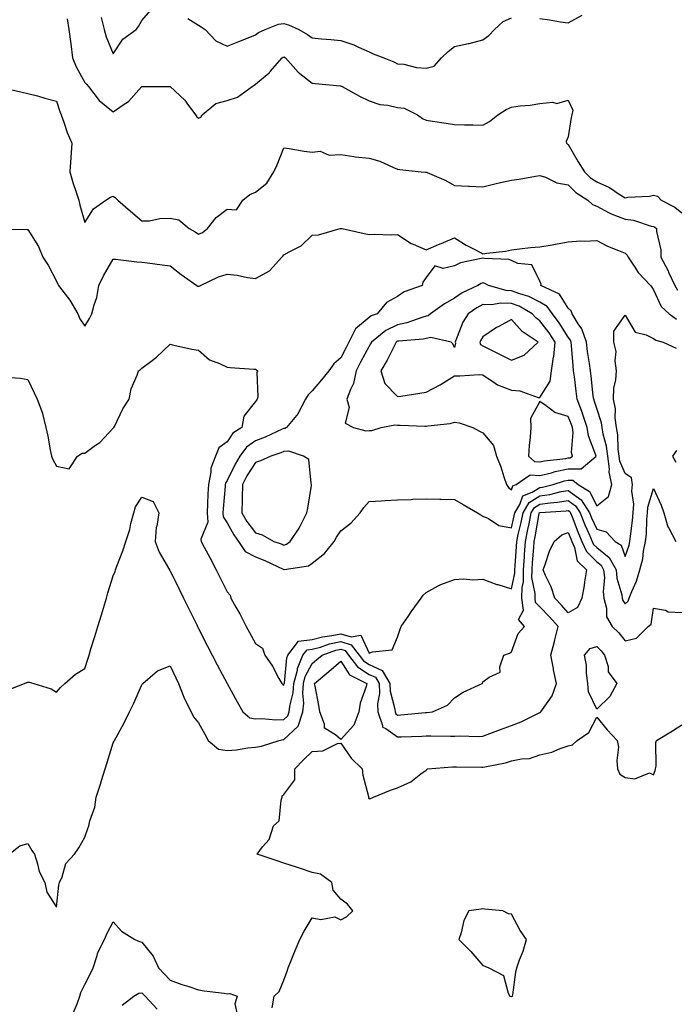
# Model space of a CAD drawing. Units: inches. Extents: x 950003 to 952643, y 7292618 to 7295258.
# Drawn here: x 951325 to 951556, y 7294539 to 7294885 of the extents above; entities that cross this region are included whole.
import ezdxf

# ---------------------------------------------------------------- set-up
doc = ezdxf.new("R2010")
doc.units = ezdxf.units.IN
doc.header["$MEASUREMENT"] = 0
doc.layers.add('Contour_95007292', color=7, linetype='Continuous', true_color=0x088afa)

msp = doc.modelspace()

# ---------------------------------------------------------------- linework, layer by layer
at = {"layer": 'Contour_95007292'}
for points in [[(951353.76, 7294886.21, 3191), (951354.9, 7294881.92, 3191), (951355.51, 7294879.38, 3191), (951358.05, 7294873.38, 3191), (951361.43, 7294878.54, 3191), (951366.08, 7294881.92, 3191), (951366.95, 7294883.02, 3191), (951368.05, 7294885.1, 3191), (951371.2, 7294888.77, 3191)], [(951341.82, 7294885.69, 3190), (951342.46, 7294881.92, 3190), (951343.08, 7294876.95, 3190), (951343.09, 7294876.88, 3190), (951343.67, 7294871.92, 3190), (951344.95, 7294868.82, 3190), (951348.05, 7294863.3, 3190), (951348.7, 7294862.57, 3190), (951349.28, 7294861.92, 3190), (951353.13, 7294857, 3190), (951358.05, 7294852.99, 3190), (951361.55, 7294855.42, 3190), (951363.4, 7294856.57, 3190), (951367.95, 7294861.82, 3190), (951368.06, 7294861.93, 3190), (951378.05, 7294861.92, 3190), (951383.23, 7294857.1, 3190), (951383.96, 7294856.01, 3190), (951386.96, 7294851.92, 3190), (951387.38, 7294851.25, 3190), (951388.05, 7294850.79, 3190), (951388.85, 7294851.12, 3190), (951389.32, 7294851.92, 3190), (951394.07, 7294855.9, 3190), (951398.05, 7294856.99, 3190), (951401.79, 7294858.18, 3190), (951406.9, 7294861.92, 3190), (951407.57, 7294862.4, 3190), (951408.05, 7294862.66, 3190), (951412.87, 7294866.74, 3190), (951413.07, 7294866.9, 3190), (951413.26, 7294867.13, 3190), (951417.42, 7294871.92, 3190), (951417.79, 7294872.18, 3190), (951418.05, 7294872.32, 3190), (951418.3, 7294872.17, 3190), (951418.65, 7294871.92, 3190), (951423.05, 7294866.92, 3190), (951428.05, 7294863.09, 3190), (951429.09, 7294862.96, 3190), (951437.82, 7294862.15, 3190), (951438.05, 7294862.13, 3190), (951438.19, 7294862.06, 3190), (951438.5, 7294861.92, 3190), (951444.6, 7294858.47, 3190), (951448.05, 7294856.9, 3190), (951451.73, 7294855.6, 3190), (951454.64, 7294855.33, 3190), (951458.05, 7294854.52, 3190), (951460.34, 7294854.21, 3190), (951465.02, 7294851.92, 3190), (951466.77, 7294850.64, 3190), (951468.05, 7294850, 3190), (951470.33, 7294849.64, 3190), (951475.08, 7294848.95, 3190), (951478.05, 7294848.48, 3190), (951481.55, 7294848.42, 3190), (951484.5, 7294848.37, 3190), (951488.05, 7294848.31, 3190), (951490.36, 7294849.61, 3190), (951493.24, 7294851.92, 3190), (951496.16, 7294853.81, 3190), (951498.05, 7294854.63, 3190), (951501.17, 7294855.04, 3190), (951504.62, 7294855.35, 3190), (951508.05, 7294855.85, 3190), (951512.48, 7294856.35, 3190), (951514.02, 7294855.95, 3190), (951518.05, 7294857.08, 3190), (951519.69, 7294853.56, 3190), (951519.34, 7294851.92, 3190), (951519.02, 7294850.95, 3190), (951518.05, 7294844.14, 3190), (951517.37, 7294842.6, 3190), (951517.46, 7294841.92, 3190), (951517.77, 7294841.64, 3190), (951518.05, 7294841.44, 3190), (951521.56, 7294835.43, 3190), (951523.75, 7294831.92, 3190), (951525.92, 7294829.79, 3190), (951528.05, 7294828.33, 3190), (951532.5, 7294826.37, 3190), (951535.9, 7294824.07, 3190), (951538.05, 7294822.75, 3190), (951539.04, 7294822.91, 3190), (951546.61, 7294823.36, 3190), (951548.05, 7294823.65, 3190), (951549.45, 7294823.32, 3190), (951550.78, 7294821.92, 3190), (951555.53, 7294819.4, 3190), (951558.05, 7294817.48, 3190)], [(951384.21, 7294885.76, 3191), (951388.05, 7294883.47, 3191), (951389.01, 7294882.88, 3191), (951390.31, 7294881.92, 3191), (951394.06, 7294877.93, 3191), (951398.05, 7294876.05, 3191), (951402.22, 7294877.75, 3191), (951404.95, 7294878.82, 3191), (951408.05, 7294880.06, 3191), (951409.15, 7294880.82, 3191), (951411.52, 7294881.92, 3191), (951416.12, 7294883.85, 3191), (951418.05, 7294884.01, 3191), (951419.71, 7294883.58, 3191), (951423.26, 7294881.92, 3191), (951426.33, 7294880.2, 3191), (951428.05, 7294879, 3191), (951431.3, 7294878.67, 3191), (951434.52, 7294878.39, 3191), (951438.05, 7294878.02, 3191), (951442.62, 7294876.49, 3191), (951444.3, 7294875.67, 3191), (951448.05, 7294874.09, 3191), (951449.45, 7294873.32, 3191), (951453.18, 7294871.92, 3191), (951456.69, 7294870.56, 3191), (951458.05, 7294869.89, 3191), (951460.27, 7294869.7, 3191), (951464.7, 7294868.57, 3191), (951468.05, 7294868.37, 3191), (951470.93, 7294869.04, 3191), (951473.47, 7294871.92, 3191), (951475.78, 7294874.19, 3191), (951478.05, 7294875.93, 3191), (951482.97, 7294877, 3191), (951483.19, 7294877.06, 3191), (951488.05, 7294878.28, 3191), (951490.17, 7294879.8, 3191), (951492.06, 7294881.92, 3191), (951495.17, 7294884.8, 3191), (951498.05, 7294886.09, 3191)], [(951508.05, 7294885.75, 3191), (951511.45, 7294885.32, 3191), (951515.35, 7294884.62, 3191), (951518.05, 7294884.24, 3191), (951522.96, 7294887.01, 3191)], [(951318.29, 7294861.68, 3189), (951326.06, 7294859.93, 3189), (951328.05, 7294859.48, 3189), (951331.4, 7294858.57, 3189), (951333.93, 7294857.8, 3189), (951338.05, 7294856.76, 3189), (951339.22, 7294853.09, 3189), (951339.67, 7294851.92, 3189), (951340.63, 7294849.34, 3189), (951341.8, 7294845.67, 3189), (951343.46, 7294841.92, 3189), (951343.09, 7294836.96, 3189), (951343.07, 7294836.9, 3189), (951342.8, 7294831.92, 3189), (951343.94, 7294827.81, 3189), (951344.92, 7294825.05, 3189), (951345.89, 7294821.92, 3189), (951346.33, 7294820.2, 3189), (951348.05, 7294814.07, 3189), (951351.07, 7294818.9, 3189), (951355.4, 7294821.92, 3189), (951357.02, 7294822.95, 3189), (951358.05, 7294823.32, 3189), (951358.88, 7294822.75, 3189), (951359.64, 7294821.92, 3189), (951364.14, 7294818.01, 3189), (951368.05, 7294814.6, 3189), (951370.81, 7294814.68, 3189), (951374.47, 7294815.5, 3189), (951378.05, 7294815.59, 3189), (951381.08, 7294814.95, 3189), (951384.77, 7294811.92, 3189), (951386.86, 7294810.73, 3189), (951388.05, 7294809.95, 3189), (951389.43, 7294810.54, 3189), (951391.15, 7294811.92, 3189), (951394.19, 7294815.78, 3189), (951398.05, 7294818.77, 3189), (951401.42, 7294818.55, 3189), (951403.57, 7294821.92, 3189), (951406.02, 7294823.95, 3189), (951408.05, 7294824.77, 3189), (951412.06, 7294827.91, 3189), (951414.48, 7294831.92, 3189), (951415.66, 7294834.31, 3189), (951418.05, 7294840.27, 3189), (951419.91, 7294840.06, 3189), (951425.22, 7294839.09, 3189), (951428.05, 7294838.81, 3189), (951430.81, 7294839.16, 3189), (951433.92, 7294837.79, 3189), (951438.05, 7294837.96, 3189), (951442.68, 7294837.29, 3189), (951443.26, 7294837.13, 3189), (951448.05, 7294836.63, 3189), (951451.79, 7294835.66, 3189), (951456.59, 7294833.38, 3189), (951458.05, 7294832.84, 3189), (951458.81, 7294832.68, 3189), (951466.31, 7294831.92, 3189), (951467.89, 7294831.76, 3189), (951468.05, 7294831.74, 3189), (951468.38, 7294831.59, 3189), (951474.96, 7294828.83, 3189), (951478.05, 7294827.01, 3189), (951482.92, 7294826.79, 3189), (951483.17, 7294826.8, 3189), (951488.05, 7294826.62, 3189), (951492.26, 7294827.71, 3189), (951494.22, 7294828.09, 3189), (951498.05, 7294828.99, 3189), (951500.73, 7294829.24, 3189), (951506.49, 7294830.36, 3189), (951508.05, 7294830.54, 3189), (951510.03, 7294829.94, 3189), (951514.09, 7294827.96, 3189), (951518.05, 7294827.25, 3189), (951520.76, 7294824.63, 3189), (951524.98, 7294821.92, 3189), (951526.52, 7294820.39, 3189), (951528.05, 7294819.84, 3189), (951532.47, 7294817.5, 3189), (951533.2, 7294817.07, 3189), (951538.05, 7294815.21, 3189), (951540.98, 7294814.85, 3189), (951547.19, 7294812.78, 3189), (951548.05, 7294812.62, 3189), (951548.49, 7294812.36, 3189), (951549.05, 7294811.92, 3189), (951549.05, 7294810.92, 3189), (951550.62, 7294804.49, 3189), (951550.61, 7294801.92, 3189), (951553.17, 7294797.04, 3189), (951553.35, 7294796.62, 3189), (951555.51, 7294791.92, 3189), (951556.44, 7294790.31, 3189)], [(951318.29, 7294811.68, 3188), (951327.74, 7294811.61, 3188), (951328.05, 7294811.63, 3188), (951331.78, 7294805.65, 3188), (951333.28, 7294801.92, 3188), (951335.16, 7294799.03, 3188), (951338.05, 7294793.46, 3188), (951338.53, 7294792.4, 3188), (951338.83, 7294791.92, 3188), (951341.16, 7294788.81, 3188), (951342.82, 7294786.69, 3188), (951345.62, 7294781.92, 3188), (951346.3, 7294780.17, 3188), (951348.05, 7294777.65, 3188), (951349.72, 7294780.25, 3188), (951350.46, 7294781.92, 3188), (951351.28, 7294785.15, 3188), (951352.28, 7294787.69, 3188), (951353.02, 7294791.92, 3188), (951354.65, 7294795.32, 3188), (951358.05, 7294801.21, 3188), (951358.81, 7294801.16, 3188), (951366.33, 7294800.2, 3188), (951368.05, 7294800.1, 3188), (951370.11, 7294799.86, 3188), (951375.26, 7294799.13, 3188), (951378.05, 7294798.81, 3188), (951381.87, 7294795.74, 3188), (951387.48, 7294791.92, 3188), (951387.81, 7294791.68, 3188), (951388.05, 7294791.69, 3188), (951388.28, 7294791.69, 3188), (951388.69, 7294791.92, 3188), (951395, 7294794.97, 3188), (951398.05, 7294795.88, 3188), (951401.66, 7294795.53, 3188), (951405.23, 7294794.74, 3188), (951408.05, 7294794.41, 3188), (951412.95, 7294797.02, 3188), (951417.3, 7294801.92, 3188), (951417.71, 7294802.26, 3188), (951418.05, 7294802.65, 3188), (951419.86, 7294803.73, 3188), (951424.12, 7294805.85, 3188), (951428.05, 7294809.63, 3188), (951430.23, 7294809.74, 3188), (951437.8, 7294811.92, 3188), (951438, 7294811.97, 3188), (951438.05, 7294811.98, 3188), (951438.12, 7294811.99, 3188), (951438.49, 7294811.92, 3188), (951446.33, 7294810.2, 3188), (951448.05, 7294809.82, 3188), (951449.97, 7294810, 3188), (951455.79, 7294809.66, 3188), (951458.05, 7294809.83, 3188), (951462.79, 7294806.66, 3188), (951463.55, 7294806.42, 3188), (951468.05, 7294804.48, 3188), (951472.4, 7294806.27, 3188), (951473.32, 7294806.65, 3188), (951478.05, 7294808.63, 3188), (951482.2, 7294806.07, 3188), (951485.69, 7294804.28, 3188), (951488.05, 7294803, 3188), (951489.4, 7294803.27, 3188), (951495.97, 7294804, 3188), (951498.05, 7294804.5, 3188), (951500.87, 7294804.74, 3188), (951504.75, 7294805.22, 3188), (951508.05, 7294805.48, 3188), (951512.36, 7294806.23, 3188), (951513.54, 7294806.43, 3188), (951518.05, 7294807.2, 3188), (951522.37, 7294807.6, 3188), (951523.61, 7294807.48, 3188), (951528.05, 7294807.77, 3188), (951531.86, 7294805.73, 3188), (951535.72, 7294804.25, 3188), (951538.05, 7294803.23, 3188), (951538.72, 7294802.59, 3188), (951539.08, 7294801.92, 3188), (951541.28, 7294798.69, 3188), (951542.65, 7294796.52, 3188), (951546.92, 7294791.92, 3188), (951547.41, 7294791.28, 3188), (951548.05, 7294790.4, 3188), (951550.7, 7294784.57, 3188), (951553.52, 7294781.92, 3188), (951556.13, 7294780, 3188)], [(951320.32, 7294759.65, 3187), (951325.43, 7294759.3, 3187), (951328.05, 7294758.8, 3187), (951330.22, 7294754.09, 3187), (951331.25, 7294751.92, 3187), (951333.13, 7294747, 3187), (951333.14, 7294746.83, 3187), (951334.3, 7294741.92, 3187), (951335.01, 7294738.88, 3187), (951335.86, 7294734.11, 3187), (951336.33, 7294731.92, 3187), (951336.79, 7294730.66, 3187), (951338.05, 7294728.38, 3187), (951342.52, 7294727.45, 3187), (951345.42, 7294731.92, 3187), (951347.06, 7294732.91, 3187), (951348.05, 7294732.93, 3187), (951351.84, 7294735.71, 3187), (951353.27, 7294736.7, 3187), (951358.05, 7294741.71, 3187), (951358.16, 7294741.81, 3187), (951358.24, 7294741.92, 3187), (951358.44, 7294742.31, 3187), (951361.43, 7294748.54, 3187), (951363.6, 7294751.92, 3187), (951364.39, 7294755.58, 3187), (951366.48, 7294760.35, 3187), (951366.97, 7294761.92, 3187), (951367.62, 7294762.35, 3187), (951368.05, 7294762.87, 3187), (951371.69, 7294765.56, 3187), (951373.28, 7294766.69, 3187), (951378.05, 7294771.22, 3187), (951378.92, 7294771.05, 3187), (951385.68, 7294769.55, 3187), (951388.05, 7294769.12, 3187), (951391.9, 7294765.77, 3187), (951395.46, 7294764.51, 3187), (951398.05, 7294763.23, 3187), (951399.18, 7294763.05, 3187), (951407.47, 7294762.5, 3187), (951408.05, 7294762.42, 3187), (951408.42, 7294762.29, 3187), (951408.85, 7294761.92, 3187), (951408.55, 7294761.42, 3187), (951408.91, 7294752.78, 3187), (951408.68, 7294751.92, 3187), (951408.38, 7294751.59, 3187), (951408.05, 7294751.08, 3187), (951404.01, 7294745.96, 3187), (951403.2, 7294741.92, 3187), (951400.06, 7294739.91, 3187), (951398.05, 7294736.95, 3187), (951395.18, 7294734.79, 3187), (951393.99, 7294731.92, 3187), (951392.32, 7294727.65, 3187), (951392.38, 7294726.25, 3187), (951391.5, 7294721.92, 3187), (951391.3, 7294718.67, 3187), (951391.23, 7294715.1, 3187), (951391.07, 7294711.92, 3187), (951391.29, 7294708.68, 3187), (951388.83, 7294702.7, 3187), (951389, 7294701.92, 3187), (951390.05, 7294699.92, 3187), (951392.16, 7294696.03, 3187), (951394.2, 7294691.92, 3187), (951395.47, 7294689.34, 3187), (951398.05, 7294684.15, 3187), (951399.11, 7294682.98, 3187), (951399.44, 7294681.92, 3187), (951401.2, 7294678.77, 3187), (951402.58, 7294676.45, 3187), (951404.79, 7294671.92, 3187), (951405.95, 7294669.82, 3187), (951408.05, 7294666.03, 3187), (951410.53, 7294664.4, 3187), (951411.36, 7294661.92, 3187), (951414.09, 7294657.96, 3187), (951416.31, 7294653.66, 3187), (951417.29, 7294651.92, 3187), (951417.67, 7294651.54, 3187), (951418.05, 7294651.36, 3187), (951418.17, 7294651.8, 3187), (951418.18, 7294651.92, 3187), (951418.22, 7294652.09, 3187), (951419.03, 7294660.94, 3187), (951419.43, 7294661.92, 3187), (951423.21, 7294666.76, 3187), (951428.05, 7294667.34, 3187), (951431.66, 7294668.31, 3187), (951434.89, 7294668.76, 3187), (951438.05, 7294669.44, 3187), (951441.67, 7294668.3, 3187), (951445.09, 7294668.96, 3187), (951448.05, 7294662.54, 3187), (951449.19, 7294663.06, 3187), (951456.18, 7294663.79, 3187), (951458.05, 7294668.22, 3187), (951458.96, 7294671.01, 3187), (951459.31, 7294671.92, 3187), (951461.98, 7294675.85, 3187), (951462.84, 7294677.13, 3187), (951466.34, 7294681.92, 3187), (951466.98, 7294682.99, 3187), (951468.05, 7294683.94, 3187), (951472.35, 7294686.22, 3187), (951473.21, 7294686.76, 3187), (951478.05, 7294688.44, 3187), (951481.24, 7294688.73, 3187), (951484.51, 7294688.38, 3187), (951488.05, 7294688.6, 3187), (951492.91, 7294686.78, 3187), (951493.27, 7294686.7, 3187), (951498.05, 7294685.21, 3187), (951499.3, 7294690.67, 3187), (951499.31, 7294691.92, 3187), (951499.41, 7294693.28, 3187), (951499.82, 7294700.15, 3187), (951499.93, 7294701.92, 3187), (951500.45, 7294704.32, 3187), (951501.45, 7294708.52, 3187), (951502.14, 7294711.92, 3187), (951504.34, 7294715.63, 3187), (951508.05, 7294717.95, 3187), (951511.54, 7294718.43, 3187), (951515.53, 7294719.4, 3187), (951518.05, 7294719.82, 3187), (951522.61, 7294716.48, 3187), (951525.55, 7294711.92, 3187), (951526.26, 7294710.13, 3187), (951528.05, 7294706.2, 3187), (951531.44, 7294705.31, 3187), (951534.56, 7294701.92, 3187), (951536.65, 7294700.52, 3187), (951538.05, 7294696.61, 3187), (951539.43, 7294700.54, 3187), (951539.71, 7294701.92, 3187), (951539.89, 7294703.76, 3187), (951540.69, 7294709.28, 3187), (951540.92, 7294711.92, 3187), (951541.1, 7294714.97, 3187), (951540.37, 7294719.6, 3187), (951540.6, 7294721.92, 3187), (951540.34, 7294724.21, 3187), (951538.05, 7294725.74, 3187), (951536.21, 7294730.08, 3187), (951535.98, 7294731.92, 3187), (951535.66, 7294734.31, 3187), (951535.5, 7294739.37, 3187), (951535.05, 7294741.92, 3187), (951534.59, 7294745.38, 3187), (951534.65, 7294748.52, 3187), (951534.02, 7294751.92, 3187), (951534.13, 7294755.84, 3187), (951534.83, 7294758.7, 3187), (951534.98, 7294761.92, 3187), (951534.52, 7294765.45, 3187), (951534.87, 7294768.74, 3187), (951534.13, 7294771.92, 3187), (951534.12, 7294775.85, 3187), (951538.05, 7294781.42, 3187), (951541.58, 7294775.45, 3187), (951545.42, 7294774.55, 3187), (951548.05, 7294773.22, 3187), (951548.83, 7294772.7, 3187), (951551.46, 7294771.92, 3187), (951556.01, 7294769.88, 3187)], [(951556.06, 7294733.91, 3187), (951554.66, 7294731.92, 3187), (951555.87, 7294729.74, 3187)], [(951320.52, 7294649.45, 3186), (951326.77, 7294651.92, 3186), (951327.7, 7294652.27, 3186), (951328.05, 7294652.41, 3186), (951328.52, 7294652.39, 3186), (951330.1, 7294651.92, 3186), (951336.23, 7294650.1, 3186), (951338.05, 7294648.85, 3186), (951339.43, 7294650.54, 3186), (951341, 7294651.92, 3186), (951344.76, 7294655.21, 3186), (951348.05, 7294657.25, 3186), (951349.19, 7294660.78, 3186), (951349.54, 7294661.92, 3186), (951350.2, 7294664.07, 3186), (951351.57, 7294668.4, 3186), (951352.62, 7294671.92, 3186), (951353.89, 7294676.08, 3186), (951354.58, 7294678.45, 3186), (951355.62, 7294681.92, 3186), (951356.19, 7294683.78, 3186), (951358.05, 7294689.84, 3186), (951358.66, 7294691.31, 3186), (951358.87, 7294691.92, 3186), (951359.31, 7294693.18, 3186), (951361.35, 7294698.62, 3186), (951362.42, 7294701.92, 3186), (951363.89, 7294706.08, 3186), (951364.28, 7294708.15, 3186), (951365.33, 7294711.92, 3186), (951365.86, 7294714.11, 3186), (951368.05, 7294717.48, 3186), (951372.09, 7294715.96, 3186), (951374.1, 7294711.92, 3186), (951373.38, 7294707.25, 3186), (951373.18, 7294706.79, 3186), (951372.82, 7294701.92, 3186), (951374.23, 7294698.1, 3186), (951377.49, 7294692.48, 3186), (951377.78, 7294691.92, 3186), (951377.86, 7294691.73, 3186), (951378.05, 7294691.52, 3186), (951381.22, 7294685.09, 3186), (951382.79, 7294681.92, 3186), (951384.52, 7294678.39, 3186), (951387.4, 7294672.57, 3186), (951387.72, 7294671.92, 3186), (951387.83, 7294671.7, 3186), (951388.05, 7294671.25, 3186), (951391.18, 7294665.05, 3186), (951392.81, 7294661.92, 3186), (951394.59, 7294658.46, 3186), (951398.05, 7294651.95, 3186), (951398.07, 7294651.92, 3186), (951398.09, 7294651.88, 3186), (951401.62, 7294645.49, 3186), (951403.6, 7294641.92, 3186), (951406.02, 7294639.89, 3186), (951408.05, 7294639.49, 3186), (951410.34, 7294639.63, 3186), (951415.23, 7294639.1, 3186), (951418.05, 7294639.23, 3186), (951419.43, 7294640.54, 3186), (951419.91, 7294641.92, 3186), (951420.11, 7294643.98, 3186), (951421.32, 7294648.65, 3186), (951421.56, 7294651.92, 3186), (951422.78, 7294656.65, 3186), (951422.83, 7294657.14, 3186), (951424.76, 7294661.92, 3186), (951426.2, 7294663.77, 3186), (951428.05, 7294663.99, 3186), (951430.87, 7294664.74, 3186), (951434.12, 7294665.85, 3186), (951438.05, 7294666.71, 3186), (951441.68, 7294665.55, 3186), (951444.49, 7294661.92, 3186), (951446.02, 7294659.89, 3186), (951448.05, 7294658.56, 3186), (951452.63, 7294656.5, 3186), (951455.34, 7294651.92, 3186), (951455.4, 7294649.27, 3186), (951457.1, 7294642.87, 3186), (951457.14, 7294641.92, 3186), (951457.39, 7294641.26, 3186), (951458.05, 7294640.78, 3186), (951459.12, 7294640.85, 3186), (951467.82, 7294641.69, 3186), (951468.05, 7294641.7, 3186), (951468.26, 7294641.71, 3186), (951470.28, 7294641.92, 3186), (951475.64, 7294644.33, 3186), (951478.05, 7294646.83, 3186), (951481.08, 7294648.89, 3186), (951487.74, 7294651.92, 3186), (951487.9, 7294652.07, 3186), (951488.05, 7294652.47, 3186), (951490.22, 7294654.09, 3186), (951494.11, 7294655.86, 3186), (951493.94, 7294657.81, 3186), (951495.45, 7294661.92, 3186), (951497.36, 7294662.61, 3186), (951498.05, 7294663.09, 3186), (951500.43, 7294669.54, 3186), (951502.62, 7294671.92, 3186), (951500.51, 7294674.38, 3186), (951502.26, 7294677.71, 3186), (951501.73, 7294681.92, 3186), (951501.81, 7294685.68, 3186), (951502.27, 7294687.7, 3186), (951502.33, 7294691.92, 3186), (951502.64, 7294696.51, 3186), (951502.68, 7294697.29, 3186), (951503, 7294701.92, 3186), (951503.89, 7294706.08, 3186), (951504.26, 7294708.13, 3186), (951505.02, 7294711.92, 3186), (951506.15, 7294713.82, 3186), (951508.05, 7294715.01, 3186), (951511.64, 7294715.51, 3186), (951514.29, 7294715.68, 3186), (951518.05, 7294716.3, 3186), (951520.58, 7294714.45, 3186), (951522.22, 7294711.92, 3186), (951523.88, 7294707.75, 3186), (951525.26, 7294704.71, 3186), (951526.47, 7294701.92, 3186), (951526.95, 7294700.82, 3186), (951528.05, 7294699.72, 3186), (951532.42, 7294696.29, 3186), (951534.85, 7294691.92, 3186), (951535.11, 7294688.98, 3186), (951536.85, 7294683.12, 3186), (951537.01, 7294681.92, 3186), (951537.22, 7294681.09, 3186), (951538.05, 7294679.96, 3186), (951539.08, 7294680.89, 3186), (951539.51, 7294681.92, 3186), (951540.41, 7294684.28, 3186), (951542.05, 7294687.92, 3186), (951543.28, 7294691.92, 3186), (951544.26, 7294695.71, 3186), (951544.54, 7294698.41, 3186), (951545.26, 7294701.92, 3186), (951545.51, 7294704.46, 3186), (951545.72, 7294709.59, 3186), (951545.93, 7294711.92, 3186), (951546.05, 7294713.92, 3186), (951548.05, 7294720.56, 3186), (951550.73, 7294714.6, 3186), (951551.67, 7294711.92, 3186), (951553.12, 7294706.99, 3186), (951553.41, 7294706.56, 3186), (951555.91, 7294701.92, 3186)], [(951321.4, 7294591.92, 3185), (951325.15, 7294594.82, 3185), (951328.05, 7294595.7, 3185), (951329.37, 7294593.24, 3185), (951330.33, 7294591.92, 3185), (951331.45, 7294588.52, 3185), (951331.97, 7294585.84, 3185), (951333.98, 7294581.92, 3185), (951334.72, 7294578.59, 3185), (951338.05, 7294573.31, 3185), (951338.93, 7294581.04, 3185), (951339.16, 7294581.92, 3185), (951340.11, 7294583.98, 3185), (951341.4, 7294588.57, 3185), (951344.46, 7294591.92, 3185), (951345.88, 7294594.09, 3185), (951348.05, 7294597.88, 3185), (951349.06, 7294600.91, 3185), (951349.41, 7294601.92, 3185), (951349.8, 7294603.67, 3185), (951351.54, 7294608.43, 3185), (951352.07, 7294611.92, 3185), (951353.5, 7294616.47, 3185), (951353.9, 7294617.77, 3185), (951355.19, 7294621.92, 3185), (951355.87, 7294624.1, 3185), (951358.05, 7294631.1, 3185), (951358.36, 7294631.61, 3185), (951358.52, 7294631.92, 3185), (951359.06, 7294632.93, 3185), (951361.9, 7294638.07, 3185), (951363.78, 7294641.92, 3185), (951365.18, 7294644.79, 3185), (951368.05, 7294651.42, 3185), (951368.26, 7294651.71, 3185), (951368.43, 7294651.92, 3185), (951373.59, 7294656.38, 3185), (951378.05, 7294658.17, 3185), (951380.05, 7294653.92, 3185), (951381.04, 7294651.92, 3185), (951382.83, 7294647.14, 3185), (951382.92, 7294646.79, 3185), (951385.4, 7294641.92, 3185), (951386.3, 7294640.17, 3185), (951388.05, 7294638.11, 3185), (951390.2, 7294634.07, 3185), (951391.36, 7294631.92, 3185), (951395.01, 7294628.88, 3185), (951398.05, 7294628.31, 3185), (951401.33, 7294628.64, 3185), (951405.39, 7294629.26, 3185), (951408.05, 7294629.57, 3185), (951410.13, 7294629.84, 3185), (951416.34, 7294631.92, 3185), (951417.75, 7294632.22, 3185), (951418.05, 7294632.24, 3185), (951423.01, 7294636.96, 3185), (951424.72, 7294641.92, 3185), (951425.02, 7294644.95, 3185), (951424.7, 7294648.57, 3185), (951424.94, 7294651.92, 3185), (951425.58, 7294654.39, 3185), (951428.05, 7294658.97, 3185), (951429.66, 7294660.31, 3185), (951431.45, 7294661.92, 3185), (951436.37, 7294663.6, 3185), (951438.05, 7294663.96, 3185), (951439.6, 7294663.47, 3185), (951440.79, 7294661.92, 3185), (951443.92, 7294657.79, 3185), (951448.05, 7294655.09, 3185), (951450.24, 7294654.11, 3185), (951451.53, 7294651.92, 3185), (951451.62, 7294648.35, 3185), (951450.93, 7294644.8, 3185), (951451.06, 7294641.92, 3185), (951452.77, 7294637.2, 3185), (951452.69, 7294636.56, 3185), (951453.85, 7294636.12, 3185), (951458.05, 7294633.12, 3185), (951459.33, 7294633.2, 3185), (951466.56, 7294633.41, 3185), (951468.05, 7294633.51, 3185), (951469.7, 7294633.57, 3185), (951476.59, 7294633.38, 3185), (951478.05, 7294633.44, 3185), (951479.67, 7294633.54, 3185), (951486.66, 7294633.31, 3185), (951488.05, 7294633.41, 3185), (951490.42, 7294634.29, 3185), (951494.24, 7294635.73, 3185), (951498.05, 7294637.12, 3185), (951501.49, 7294638.48, 3185), (951507.59, 7294641.46, 3185), (951508.05, 7294641.67, 3185), (951508.23, 7294641.74, 3185), (951508.4, 7294641.92, 3185), (951508.95, 7294642.82, 3185), (951512.35, 7294647.62, 3185), (951513.91, 7294651.92, 3185), (951512.87, 7294656.74, 3185), (951512.82, 7294657.15, 3185), (951511.91, 7294661.92, 3185), (951513.26, 7294666.71, 3185), (951513.35, 7294667.22, 3185), (951514.45, 7294671.92, 3185), (951511.44, 7294675.31, 3185), (951508.05, 7294678.86, 3185), (951506.55, 7294680.42, 3185), (951506.36, 7294681.92, 3185), (951506.4, 7294683.57, 3185), (951505.3, 7294689.17, 3185), (951505.34, 7294691.92, 3185), (951505.51, 7294694.46, 3185), (951505.92, 7294699.79, 3185), (951506.07, 7294701.92, 3185), (951506.42, 7294703.55, 3185), (951507.86, 7294711.73, 3185), (951507.9, 7294711.92, 3185), (951507.96, 7294712.01, 3185), (951508.05, 7294712.07, 3185), (951508.23, 7294712.1, 3185), (951517.31, 7294712.66, 3185), (951518.05, 7294712.79, 3185), (951518.56, 7294712.43, 3185), (951518.88, 7294711.92, 3185), (951519.43, 7294710.54, 3185), (951521.42, 7294705.29, 3185), (951522.87, 7294701.92, 3185), (951524.45, 7294698.32, 3185), (951528.05, 7294694.73, 3185), (951529.62, 7294693.49, 3185), (951530.5, 7294691.92, 3185), (951530.74, 7294689.23, 3185), (951530.29, 7294684.16, 3185), (951530.58, 7294681.92, 3185), (951531.5, 7294678.47, 3185), (951531.5, 7294675.37, 3185), (951533.48, 7294671.92, 3185), (951535.82, 7294669.69, 3185), (951538.05, 7294666.89, 3185), (951542.05, 7294667.92, 3185), (951546.17, 7294671.92, 3185), (951547.18, 7294672.79, 3185), (951548.05, 7294678.36, 3185), (951552.27, 7294677.7, 3185), (951553.24, 7294677.11, 3185), (951558.05, 7294676.87, 3185)], [(951413.95, 7294537.82, 3184), (951414.62, 7294541.92, 3184), (951416.37, 7294543.6, 3184), (951418.05, 7294547.62, 3184), (951419.17, 7294550.8, 3184), (951419.53, 7294551.92, 3184), (951420.58, 7294554.45, 3184), (951422, 7294557.97, 3184), (951423.67, 7294561.92, 3184), (951425.17, 7294564.8, 3184), (951428.05, 7294569.52, 3184), (951431, 7294568.97, 3184), (951435.94, 7294569.81, 3184), (951438.05, 7294568.8, 3184), (951440.1, 7294569.87, 3184), (951442.27, 7294571.92, 3184), (951440.44, 7294574.31, 3184), (951438.05, 7294576.06, 3184), (951435.32, 7294579.19, 3184), (951434.96, 7294581.92, 3184), (951430.95, 7294584.82, 3184), (951428.05, 7294585.47, 3184), (951423.19, 7294587.06, 3184), (951422.78, 7294587.19, 3184), (951418.05, 7294588.75, 3184), (951415.66, 7294589.53, 3184), (951408.61, 7294591.92, 3184), (951410.55, 7294594.42, 3184), (951412.88, 7294597.09, 3184), (951414.36, 7294601.92, 3184), (951416.37, 7294603.6, 3184), (951417.04, 7294610.91, 3184), (951417.44, 7294611.92, 3184), (951417.5, 7294612.47, 3184), (951418.05, 7294612.88, 3184), (951421.89, 7294618.08, 3184), (951421.95, 7294621.92, 3184), (951424.91, 7294625.06, 3184), (951428.05, 7294627.95, 3184), (951431.72, 7294628.25, 3184), (951436.91, 7294630.78, 3184), (951438.05, 7294630.98, 3184), (951441.76, 7294625.63, 3184), (951445.54, 7294621.92, 3184), (951445.76, 7294619.63, 3184), (951447.79, 7294612.18, 3184), (951447.82, 7294611.92, 3184), (951447.8, 7294611.67, 3184), (951448.05, 7294611.34, 3184), (951448.52, 7294611.45, 3184), (951449.6, 7294611.92, 3184), (951455.53, 7294614.44, 3184), (951458.05, 7294615.22, 3184), (951462.69, 7294617.28, 3184), (951466.25, 7294620.12, 3184), (951468.05, 7294621.44, 3184), (951468.29, 7294621.68, 3184), (951468.59, 7294621.92, 3184), (951477.39, 7294622.58, 3184), (951478.05, 7294622.59, 3184), (951478.71, 7294622.58, 3184), (951487.5, 7294622.47, 3184), (951488.05, 7294622.45, 3184), (951488.77, 7294622.64, 3184), (951495.98, 7294623.99, 3184), (951498.05, 7294624.67, 3184), (951501.59, 7294625.46, 3184), (951504.4, 7294625.57, 3184), (951508.05, 7294626.88, 3184), (951512.24, 7294627.73, 3184), (951515.18, 7294629.05, 3184), (951518.05, 7294629.94, 3184), (951519.6, 7294630.37, 3184), (951521.22, 7294631.92, 3184), (951525.27, 7294634.7, 3184), (951528.05, 7294640.09, 3184), (951531.74, 7294635.61, 3184), (951535.28, 7294631.92, 3184), (951535.7, 7294629.57, 3184), (951535.1, 7294624.87, 3184), (951535.4, 7294621.92, 3184), (951536.22, 7294620.09, 3184), (951538.05, 7294618.89, 3184), (951541.52, 7294618.45, 3184), (951546.61, 7294620.48, 3184), (951548.05, 7294619.75, 3184), (951548.66, 7294621.31, 3184), (951548.77, 7294621.92, 3184), (951548.96, 7294622.83, 3184), (951548.85, 7294631.12, 3184), (951549.13, 7294631.92, 3184), (951554.69, 7294635.28, 3184), (951558.05, 7294637.33, 3184)], [(951343.95, 7294536.02, 3184), (951345.36, 7294539.23, 3184), (951346.31, 7294541.92, 3184), (951346.69, 7294543.28, 3184), (951348.05, 7294546.08, 3184), (951350.02, 7294549.95, 3184), (951350.93, 7294551.92, 3184), (951352.39, 7294556.26, 3184), (951352.61, 7294557.36, 3184), (951354.92, 7294561.92, 3184), (951355.85, 7294564.12, 3184), (951358.05, 7294568.12, 3184), (951360.92, 7294564.79, 3184), (951365.61, 7294561.92, 3184), (951367.29, 7294561.16, 3184), (951368.05, 7294560.97, 3184), (951372.12, 7294555.99, 3184), (951373.97, 7294551.92, 3184), (951375.9, 7294549.77, 3184), (951378.05, 7294547.58, 3184), (951382.21, 7294546.08, 3184), (951384.66, 7294545.31, 3184), (951388.05, 7294544.17, 3184), (951390.02, 7294543.89, 3184), (951397, 7294542.97, 3184), (951398.05, 7294542.83, 3184), (951399.02, 7294542.89, 3184), (951401.63, 7294541.92, 3184), (951400.76, 7294539.21, 3184), (951401.65, 7294535.52, 3184)], [(951361.15, 7294538.82, 3183), (951365.27, 7294541.92, 3183), (951367, 7294542.97, 3183), (951368.05, 7294543.16, 3183), (951368.64, 7294542.51, 3183), (951369.21, 7294541.92, 3183), (951373.5, 7294537.37, 3183)]]:
    msp.add_polyline3d(points, dxfattribs=at)
for points in [[(951428.05, 7294694.3, 3188), (951432.38, 7294697.59, 3188), (951435.67, 7294701.92, 3188), (951436.58, 7294703.39, 3188), (951438.05, 7294705.67, 3188), (951441.63, 7294708.34, 3188), (951444.89, 7294711.92, 3188), (951446.15, 7294713.82, 3188), (951448.05, 7294715.93, 3188), (951452.31, 7294716.18, 3188), (951453.63, 7294716.34, 3188), (951458.05, 7294716.56, 3188), (951462.82, 7294716.69, 3188), (951463.25, 7294716.72, 3188), (951468.05, 7294716.84, 3188), (951472.87, 7294716.74, 3188), (951473.24, 7294716.73, 3188), (951478.05, 7294716.65, 3188), (951481.05, 7294714.92, 3188), (951486.14, 7294711.92, 3188), (951487.35, 7294711.22, 3188), (951488.05, 7294710.8, 3188), (951490.04, 7294709.93, 3188), (951493.66, 7294707.53, 3188), (951498.05, 7294706.71, 3188), (951499.06, 7294710.91, 3188), (951499.25, 7294711.92, 3188), (951501.01, 7294714.88, 3188), (951502.03, 7294717.94, 3188), (951505.31, 7294719.18, 3188), (951508.05, 7294720.88, 3188), (951508.96, 7294721.01, 3188), (951512.7, 7294721.92, 3188), (951516.74, 7294723.23, 3188), (951518.05, 7294723.48, 3188), (951519.62, 7294723.49, 3188), (951521.49, 7294721.92, 3188), (951525.57, 7294719.44, 3188), (951528.05, 7294714.39, 3188), (951532.24, 7294717.73, 3188), (951533.35, 7294721.92, 3188), (951532.41, 7294726.28, 3188), (951532.53, 7294727.44, 3188), (951531.97, 7294731.92, 3188), (951531.5, 7294735.37, 3188), (951530.33, 7294739.64, 3188), (951529.93, 7294741.92, 3188), (951529.71, 7294743.58, 3188), (951528.05, 7294748.6, 3188), (951527.28, 7294751.15, 3188), (951527.01, 7294751.92, 3188), (951526.86, 7294753.11, 3188), (951526.09, 7294759.96, 3188), (951525.84, 7294761.92, 3188), (951525.52, 7294764.45, 3188), (951524.79, 7294768.66, 3188), (951524.41, 7294771.92, 3188), (951522.8, 7294776.67, 3188), (951521.5, 7294778.47, 3188), (951519.39, 7294781.92, 3188), (951519.13, 7294783, 3188), (951518.05, 7294783.96, 3188), (951514.93, 7294788.8, 3188), (951508.46, 7294791.92, 3188), (951508.55, 7294792.42, 3188), (951508.05, 7294793.45, 3188), (951505.25, 7294799.12, 3188), (951500.35, 7294799.62, 3188), (951498.05, 7294800.66, 3188), (951497.16, 7294801.03, 3188), (951488.55, 7294801.42, 3188), (951488.05, 7294801.54, 3188), (951487.48, 7294801.35, 3188), (951480.11, 7294799.86, 3188), (951478.05, 7294798.82, 3188), (951474.05, 7294797.92, 3188), (951471.11, 7294798.86, 3188), (951468.05, 7294794.74, 3188), (951466.86, 7294793.11, 3188), (951466.65, 7294791.92, 3188), (951460.35, 7294789.62, 3188), (951458.05, 7294787.99, 3188), (951454.09, 7294785.88, 3188), (951450.88, 7294781.92, 3188), (951448.78, 7294781.19, 3188), (951448.05, 7294780.61, 3188), (951443.26, 7294776.71, 3188), (951440.84, 7294771.92, 3188), (951439.89, 7294770.08, 3188), (951438.05, 7294766.41, 3188), (951435.63, 7294764.34, 3188), (951433.89, 7294761.92, 3188), (951431.28, 7294758.69, 3188), (951428.05, 7294754.91, 3188), (951426.55, 7294753.42, 3188), (951425.66, 7294751.92, 3188), (951423.1, 7294746.97, 3188), (951423.07, 7294746.9, 3188), (951418.93, 7294741.92, 3188), (951418.34, 7294741.63, 3188), (951418.05, 7294741.61, 3188), (951417.5, 7294741.37, 3188), (951411.44, 7294738.53, 3188), (951408.05, 7294737.28, 3188), (951404.95, 7294735.02, 3188), (951402.59, 7294731.92, 3188), (951400.86, 7294729.11, 3188), (951398.05, 7294723.28, 3188), (951397.55, 7294722.42, 3188), (951397.44, 7294721.92, 3188), (951397.42, 7294721.29, 3188), (951396.67, 7294713.3, 3188), (951396.59, 7294711.92, 3188), (951396.69, 7294710.56, 3188), (951398.05, 7294708.38, 3188), (951400.39, 7294704.26, 3188), (951402.06, 7294701.92, 3188), (951404.46, 7294698.33, 3188), (951408.05, 7294696.45, 3188), (951411.3, 7294695.17, 3188), (951418, 7294691.97, 3188), (951418.05, 7294691.95, 3188), (951418.09, 7294691.96, 3188), (951426.65, 7294693.32, 3188)], [(951498.05, 7294720.09, 3189), (951498.51, 7294721.46, 3189), (951499.72, 7294721.92, 3189), (951504.68, 7294725.29, 3189), (951508.05, 7294725.05, 3189), (951512.18, 7294726.05, 3189), (951513.5, 7294726.47, 3189), (951518.05, 7294727.37, 3189), (951522.58, 7294727.39, 3189), (951527.85, 7294731.92, 3189), (951527.8, 7294732.17, 3189), (951525.13, 7294739, 3189), (951524.75, 7294741.92, 3189), (951523.09, 7294746.88, 3189), (951523.07, 7294746.94, 3189), (951521.23, 7294751.92, 3189), (951520.89, 7294754.76, 3189), (951520.21, 7294759.76, 3189), (951519.93, 7294761.92, 3189), (951519.72, 7294763.59, 3189), (951519.22, 7294770.75, 3189), (951519.09, 7294771.92, 3189), (951518.82, 7294772.69, 3189), (951518.05, 7294773.77, 3189), (951514.88, 7294778.75, 3189), (951512.51, 7294781.92, 3189), (951510.59, 7294784.46, 3189), (951508.05, 7294786.07, 3189), (951504.17, 7294788.04, 3189), (951501.04, 7294788.93, 3189), (951498.05, 7294790.06, 3189), (951496.25, 7294790.12, 3189), (951490.03, 7294791.92, 3189), (951488.77, 7294792.64, 3189), (951488.05, 7294792.82, 3189), (951487.38, 7294792.59, 3189), (951486.25, 7294791.92, 3189), (951480.7, 7294789.27, 3189), (951478.05, 7294787.49, 3189), (951474.49, 7294785.48, 3189), (951469.56, 7294781.92, 3189), (951468.74, 7294781.23, 3189), (951468.05, 7294781.09, 3189), (951466.94, 7294780.81, 3189), (951461.24, 7294778.73, 3189), (951458.05, 7294778.11, 3189), (951453.86, 7294776.11, 3189), (951448.82, 7294771.92, 3189), (951448.56, 7294771.41, 3189), (951448.05, 7294770.6, 3189), (951445.04, 7294764.93, 3189), (951443.52, 7294761.92, 3189), (951442.53, 7294757.44, 3189), (951441.43, 7294755.3, 3189), (951440.21, 7294751.92, 3189), (951441.03, 7294748.94, 3189), (951439.58, 7294743.45, 3189), (951442.48, 7294741.92, 3189), (951446.86, 7294740.73, 3189), (951448.05, 7294740.85, 3189), (951449.02, 7294740.95, 3189), (951452.26, 7294741.92, 3189), (951457.11, 7294742.86, 3189), (951458.05, 7294742.79, 3189), (951458.94, 7294742.81, 3189), (951467.56, 7294742.41, 3189), (951468.05, 7294742.42, 3189), (951468.7, 7294742.57, 3189), (951476.56, 7294743.41, 3189), (951478.05, 7294743.89, 3189), (951479.7, 7294743.57, 3189), (951484.5, 7294741.92, 3189), (951486.82, 7294740.69, 3189), (951488.05, 7294740.09, 3189), (951491.81, 7294735.68, 3189), (951492.78, 7294731.92, 3189), (951494.29, 7294728.16, 3189), (951495.4, 7294724.57, 3189), (951496.33, 7294721.92, 3189), (951497.03, 7294720.9, 3189)], [(951508.05, 7294752.45, 3190), (951511.74, 7294758.23, 3190), (951512.17, 7294761.92, 3190), (951512.92, 7294766.79, 3190), (951512.99, 7294766.98, 3190), (951513.49, 7294771.92, 3190), (951511.33, 7294775.2, 3190), (951508.05, 7294779.5, 3190), (951506.65, 7294780.52, 3190), (951505.34, 7294781.92, 3190), (951500.73, 7294784.6, 3190), (951498.05, 7294785.6, 3190), (951494.24, 7294785.73, 3190), (951491.21, 7294785.08, 3190), (951488.05, 7294785.24, 3190), (951485.88, 7294784.09, 3190), (951482.84, 7294781.92, 3190), (951481, 7294778.97, 3190), (951478.44, 7294772.31, 3190), (951478.26, 7294771.92, 3190), (951478.39, 7294771.58, 3190), (951478.05, 7294770.08, 3190), (951477.49, 7294771.36, 3190), (951476.82, 7294771.92, 3190), (951469.71, 7294773.58, 3190), (951468.05, 7294773.26, 3190), (951466.99, 7294772.98, 3190), (951458.5, 7294772.37, 3190), (951458.05, 7294772.28, 3190), (951457.81, 7294772.16, 3190), (951457.51, 7294771.92, 3190), (951456.93, 7294770.8, 3190), (951454.39, 7294765.58, 3190), (951452.17, 7294761.92, 3190), (951453.55, 7294757.42, 3190), (951458.05, 7294752.86, 3190), (951459.13, 7294753, 3190), (951465.9, 7294754.07, 3190), (951468.05, 7294754.34, 3190), (951472.98, 7294756.99, 3190), (951473.38, 7294757.25, 3190), (951478.05, 7294760.12, 3190), (951479.88, 7294760.09, 3190), (951486.67, 7294760.54, 3190), (951488.05, 7294760.51, 3190), (951492.37, 7294757.6, 3190), (951493.14, 7294757.01, 3190), (951498.05, 7294755.11, 3190), (951501.02, 7294754.89, 3190), (951507.44, 7294752.53, 3190)], [(951498.05, 7294765.6, 3191), (951502.59, 7294767.38, 3191), (951507.51, 7294771.92, 3191), (951501.89, 7294775.76, 3191), (951498.05, 7294779.91, 3191), (951493.64, 7294777.51, 3191), (951492.85, 7294777.12, 3191), (951488.05, 7294773.85, 3191), (951487.27, 7294772.7, 3191), (951486.9, 7294771.92, 3191), (951487.23, 7294771.1, 3191), (951488.05, 7294770.67, 3191), (951490.6, 7294769.37, 3191), (951493.83, 7294767.7, 3191)], [(951518.05, 7294731.26, 3190), (951518.71, 7294731.26, 3190), (951519.49, 7294731.92, 3190), (951519.24, 7294733.11, 3190), (951519.75, 7294740.22, 3190), (951519.53, 7294741.92, 3190), (951519.16, 7294743.03, 3190), (951518.05, 7294745.81, 3190), (951513.37, 7294747.24, 3190), (951510.34, 7294749.63, 3190), (951508.05, 7294751.14, 3190), (951504.81, 7294745.16, 3190), (951504.92, 7294741.92, 3190), (951504.66, 7294738.53, 3190), (951504.34, 7294735.63, 3190), (951504.08, 7294731.92, 3190), (951506.13, 7294730, 3190), (951508.05, 7294729.85, 3190), (951509.71, 7294730.26, 3190), (951517.22, 7294731.09, 3190)], [(951418.05, 7294700.6, 3189), (951419.02, 7294700.95, 3189), (951420.23, 7294701.92, 3189), (951423.46, 7294706.51, 3189), (951424.09, 7294707.96, 3189), (951426.1, 7294711.92, 3189), (951426.44, 7294713.53, 3189), (951427.73, 7294721.6, 3189), (951427.79, 7294721.92, 3189), (951427.6, 7294722.37, 3189), (951426.87, 7294730.74, 3189), (951425, 7294731.92, 3189), (951419.74, 7294733.61, 3189), (951418.05, 7294733.5, 3189), (951416.95, 7294733.02, 3189), (951413.46, 7294731.92, 3189), (951409.77, 7294730.2, 3189), (951408.05, 7294729.61, 3189), (951405.03, 7294724.94, 3189), (951403.46, 7294721.92, 3189), (951403.34, 7294717.21, 3189), (951403.37, 7294716.6, 3189), (951403.25, 7294711.92, 3189), (951405.05, 7294708.92, 3189), (951408.05, 7294704.86, 3189), (951410.35, 7294704.22, 3189), (951414.55, 7294701.92, 3189), (951417.13, 7294701, 3189)], [(951518.05, 7294676.76, 3184), (951515.64, 7294679.51, 3184), (951513.33, 7294681.92, 3184), (951512.1, 7294685.97, 3184), (951510.05, 7294689.92, 3184), (951509.2, 7294691.92, 3184), (951509.94, 7294693.81, 3184), (951511.48, 7294698.49, 3184), (951513.13, 7294701.92, 3184), (951515.82, 7294704.15, 3184), (951518.05, 7294705.05, 3184), (951518.91, 7294702.78, 3184), (951519.28, 7294701.92, 3184), (951520.23, 7294699.74, 3184), (951521.21, 7294695.08, 3184), (951524.42, 7294691.92, 3184), (951523.76, 7294687.63, 3184), (951523.59, 7294686.38, 3184), (951522.88, 7294681.92, 3184), (951521.34, 7294678.63, 3184)], [(951528.05, 7294642.87, 3184), (951525.16, 7294649.03, 3184), (951524.91, 7294651.92, 3184), (951524.42, 7294655.55, 3184), (951524.5, 7294658.37, 3184), (951523.79, 7294661.92, 3184), (951525.76, 7294664.21, 3184), (951528.05, 7294664.91, 3184), (951529.58, 7294663.45, 3184), (951530.82, 7294661.92, 3184), (951532.07, 7294657.9, 3184), (951532.13, 7294656, 3184), (951535.15, 7294651.92, 3184), (951532.64, 7294647.33, 3184)], [(951438.05, 7294632.28, 3184), (951436.16, 7294633.81, 3184), (951432.31, 7294636.18, 3184), (951432.31, 7294637.66, 3184), (951430.68, 7294641.92, 3184), (951430.36, 7294644.23, 3184), (951429, 7294650.97, 3184), (951428.85, 7294651.92, 3184), (951433.88, 7294656.09, 3184), (951438.05, 7294659.82, 3184), (951441.15, 7294655.02, 3184), (951447.23, 7294651.92, 3184), (951446.97, 7294650.84, 3184), (951444.93, 7294645.04, 3184), (951444.35, 7294641.92, 3184), (951442.65, 7294637.32, 3184)], [(951498.05, 7294541.87, 3184), (951498.1, 7294541.87, 3184), (951498.43, 7294541.92, 3184), (951498.52, 7294542.39, 3184), (951499.58, 7294550.39, 3184), (951499.91, 7294551.92, 3184), (951500.92, 7294554.79, 3184), (951502.19, 7294557.78, 3184), (951503.37, 7294561.92, 3184), (951501.14, 7294565.01, 3184), (951498.05, 7294570.78, 3184), (951497.01, 7294570.88, 3184), (951495.05, 7294571.92, 3184), (951488.69, 7294572.56, 3184), (951488.05, 7294572.68, 3184), (951487.38, 7294572.59, 3184), (951483.11, 7294571.92, 3184), (951481.36, 7294568.61, 3184), (951480.36, 7294564.23, 3184), (951479.53, 7294561.92, 3184), (951483.82, 7294557.69, 3184), (951488.05, 7294552.76, 3184), (951488.67, 7294552.55, 3184), (951490.09, 7294551.92, 3184), (951495.31, 7294549.18, 3184), (951496.96, 7294543.01, 3184), (951497.53, 7294541.92, 3184), (951498, 7294541.87, 3184)]]:
    msp.add_polyline3d(points, close=True, dxfattribs=at)

doc.saveas('drawing.dxf')
